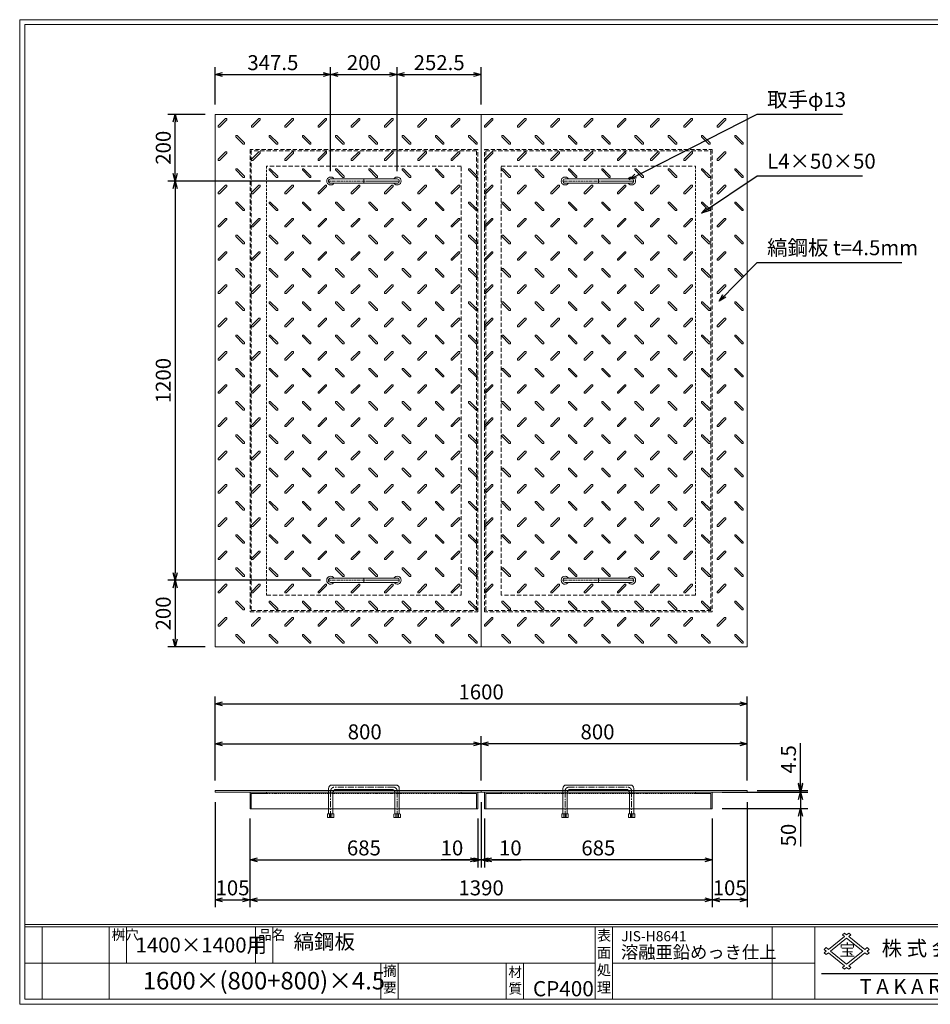
# Model space of a CAD drawing. Units: millimetres. Extents: x -717 to 3467, y -820 to 2140.
# Drawn here: x -717 to 2021, y -820 to 2140 of the extents above; entities that cross this region are included whole.
import ezdxf

# ---------------------------------------------------------------- set-up
doc = ezdxf.new("R2010")
doc.units = ezdxf.units.MM
for name, pattern in [('CENTER', [10, 6.25, -1.25, 1.25, -1.25]), ('DASHED', [3.75, 2.5, -1.25]), ('HIDDEN', [1.875, 1.25, -0.625]), ('PHANTOM', [12.5, 6.25, -1.25, 1.25, -1.25, 1.25, -1.25])]:
    doc.linetypes.add(name, pattern=pattern)
for name, color, linetype, lineweight in [('エンボス', 4, 'Continuous', 5), ('取手付', 190, 'Continuous', 13), ('受け枠', 3, 'Continuous', 9), ('寸法線', 2, 'Continuous', 9), ('本体', 7, 'Continuous', 13), ('枠寸法', 31, 'Continuous', 9)]:
    doc.layers.add(name, color=color, linetype=linetype, lineweight=lineweight)
doc.layers.add('外枠', color=7, linetype='Continuous')
doc.dimstyles.new('ISO-25', dxfattribs={"dimscale": 15, "dimtxt": 3, "dimasz": 1.5, "dimexe": 1.5, "dimexo": 2, "dimgap": 0.5, "dimtad": 1, "dimdsep": 46, "dimtxsty": 'Standard', "dimblk": 'OPEN30', "dimcen": 2.5, "dimadec": 0, "dimazin": 0, "dimtfac": 1, "dimtmove": 0, "dimatfit": 0, "dimldrblk": 'OPEN30', "dimfxl": 0, "dimarcsym": 0})

# ---------------------------------------------------------------- blocks, each defined once
blk = doc.blocks.new('_Open30')
at = {"color": 0, "linetype": 'ByBlock', "lineweight": -2}
for p, q in [((-1, 0.27), (0, 0)), ((0, 0), (-1, -0.27)), ((0, 0), (-1, 0))]:
    blk.add_line(p, q, dxfattribs=at)
blk = doc.blocks.new('*D16')
at = {"layer": 'Defpoints', "color": 0, "ltscale": 3}
for p in [(-129.4, -182.1), (-24.4, -232.1), (-24.4, -506)]:
    blk.add_point(p, dxfattribs=at)
at = {"layer": '枠寸法', "color": 0, "lineweight": -2, "ltscale": 3}
for p, q in [((-129.4, -212.1), (-129.4, -528.5)), ((-24.4, -262.1), (-24.4, -528.5)), ((-106.9, -506), (-46.9, -506))]:
    blk.add_line(p, q, dxfattribs=at)
at = {"layer": '枠寸法', "color": 0, "lineweight": -2, "ltscale": 3, "xscale": 22.5, "yscale": 22.5, "zscale": 22.5, "rotation": 180}
blk.add_blockref('_Open30', (-129.4, -506), dxfattribs=at)
at = {"layer": '枠寸法', "color": 0, "lineweight": -2, "ltscale": 3, "xscale": 22.5, "yscale": 22.5, "zscale": 22.5}
blk.add_blockref('_Open30', (-24.4, -506), dxfattribs=at)
at = {"layer": '枠寸法', "color": 0, "ltscale": 3, "insert": (-76.9, -476), "char_height": 45, "attachment_point": 5}
blk.add_mtext('105', dxfattribs=at)
blk = doc.blocks.new('*D17')
at = {"layer": 'Defpoints', "color": 0, "ltscale": 3}
for p in [(-24.4, -232.1), (660.6, -232.1), (660.6, -386)]:
    blk.add_point(p, dxfattribs=at)
at = {"layer": '枠寸法', "color": 0, "lineweight": -2, "ltscale": 3}
for p, q in [((-24.4, -262.1), (-24.4, -408.5)), ((660.6, -262.1), (660.6, -408.5)), ((-1.9, -386), (638.1, -386))]:
    blk.add_line(p, q, dxfattribs=at)
at = {"layer": '枠寸法', "color": 0, "lineweight": -2, "ltscale": 3, "xscale": 22.5, "yscale": 22.5, "zscale": 22.5, "rotation": 180}
blk.add_blockref('_Open30', (-24.4, -386), dxfattribs=at)
at = {"layer": '枠寸法', "color": 0, "lineweight": -2, "ltscale": 3, "xscale": 22.5, "yscale": 22.5, "zscale": 22.5}
blk.add_blockref('_Open30', (660.6, -386), dxfattribs=at)
at = {"layer": '枠寸法', "color": 0, "ltscale": 3, "insert": (318.1, -356), "char_height": 45, "attachment_point": 5}
blk.add_mtext('685', dxfattribs=at)
blk = doc.blocks.new('*D18')
at = {"layer": 'Defpoints', "color": 0, "ltscale": 3}
for p in [(670.6, -182.1), (660.6, -232.1), (670.6, -386)]:
    blk.add_point(p, dxfattribs=at)
at = {"layer": '枠寸法', "color": 0, "lineweight": -2, "ltscale": 3}
for p, q in [((670.6, -212.1), (670.6, -408.5)), ((660.6, -262.1), (660.6, -408.5)), ((638.1, -386), (550.2, -386)), ((670.6, -386), (660.6, -386)), ((693.1, -386), (715.6, -386))]:
    blk.add_line(p, q, dxfattribs=at)
at = {"layer": '枠寸法', "color": 0, "lineweight": -2, "ltscale": 3, "xscale": 22.5, "yscale": 22.5, "zscale": 22.5}
blk.add_blockref('_Open30', (660.6, -386), dxfattribs=at)
at = {"layer": '枠寸法', "color": 0, "lineweight": -2, "ltscale": 3, "xscale": 22.5, "yscale": 22.5, "zscale": 22.5, "rotation": 180}
blk.add_blockref('_Open30', (670.6, -386), dxfattribs=at)
at = {"layer": '枠寸法', "color": 0, "ltscale": 3, "insert": (582.9, -356), "char_height": 45, "attachment_point": 5}
blk.add_mtext('10', dxfattribs=at)
blk = doc.blocks.new('*D23')
at = {"layer": 'Defpoints', "color": 0, "ltscale": 3}
for p in [(670.6, -37), (-129.4, -177.6), (670.6, -177.6)]:
    blk.add_point(p, dxfattribs=at)
at = {"layer": '寸法線', "color": 0, "lineweight": -2, "ltscale": 3}
for p, q in [((-129.4, -147.6), (-129.4, -14.5)), ((670.6, -147.6), (670.6, -14.5)), ((-106.9, -37), (648.1, -37))]:
    blk.add_line(p, q, dxfattribs=at)
at = {"layer": '寸法線', "color": 0, "lineweight": -2, "ltscale": 3, "xscale": 22.5, "yscale": 22.5, "zscale": 22.5, "rotation": 180}
blk.add_blockref('_Open30', (-129.4, -37), dxfattribs=at)
at = {"layer": '寸法線', "color": 0, "lineweight": -2, "ltscale": 3, "xscale": 22.5, "yscale": 22.5, "zscale": 22.5}
blk.add_blockref('_Open30', (670.6, -37), dxfattribs=at)
at = {"layer": '寸法線', "color": 0, "ltscale": 3, "insert": (320.6, -7), "char_height": 45, "attachment_point": 5}
blk.add_mtext('800', dxfattribs=at)
blk = doc.blocks.new('*D27')
at = {"layer": 'Defpoints', "color": 0, "ltscale": 3}
for p in [(670.6, -37), (670.6, -177.6), (1470.6, -177.6)]:
    blk.add_point(p, dxfattribs=at)
at = {"layer": '寸法線', "color": 0, "lineweight": -2, "ltscale": 3}
for p, q in [((670.6, -147.6), (670.6, -14.5)), ((1470.6, -147.6), (1470.6, -14.5)), ((1448.1, -37), (693.1, -37))]:
    blk.add_line(p, q, dxfattribs=at)
at = {"layer": '寸法線', "color": 0, "lineweight": -2, "ltscale": 3, "xscale": 22.5, "yscale": 22.5, "zscale": 22.5, "rotation": 180}
blk.add_blockref('_Open30', (670.6, -37), dxfattribs=at)
at = {"layer": '寸法線', "color": 0, "lineweight": -2, "ltscale": 3, "xscale": 22.5, "yscale": 22.5, "zscale": 22.5}
blk.add_blockref('_Open30', (1470.6, -37), dxfattribs=at)
at = {"layer": '寸法線', "color": 0, "ltscale": 3, "insert": (1020.6, -7), "char_height": 45, "attachment_point": 5}
blk.add_mtext('800', dxfattribs=at)
blk = doc.blocks.new('*D25')
at = {"layer": 'Defpoints', "color": 0, "ltscale": 3}
for p in [(680.6, -232.1), (1365.6, -232.1), (680.6, -386)]:
    blk.add_point(p, dxfattribs=at)
at = {"layer": '枠寸法', "color": 0, "lineweight": -2, "ltscale": 3}
for p, q in [((680.6, -262.1), (680.6, -408.5)), ((1365.6, -262.1), (1365.6, -408.5)), ((1343.1, -386), (703.1, -386))]:
    blk.add_line(p, q, dxfattribs=at)
at = {"layer": '枠寸法', "color": 0, "lineweight": -2, "ltscale": 3, "xscale": 22.5, "yscale": 22.5, "zscale": 22.5, "rotation": 180}
blk.add_blockref('_Open30', (680.6, -386), dxfattribs=at)
at = {"layer": '枠寸法', "color": 0, "lineweight": -2, "ltscale": 3, "xscale": 22.5, "yscale": 22.5, "zscale": 22.5}
blk.add_blockref('_Open30', (1365.6, -386), dxfattribs=at)
at = {"layer": '枠寸法', "color": 0, "ltscale": 3, "insert": (1023.1, -356), "char_height": 45, "attachment_point": 5}
blk.add_mtext('685', dxfattribs=at)
blk = doc.blocks.new('*D24')
at = {"layer": 'Defpoints', "color": 0, "ltscale": 3}
for p in [(1470.6, -182.1), (1365.6, -232.1), (1365.6, -506)]:
    blk.add_point(p, dxfattribs=at)
at = {"layer": '枠寸法', "color": 0, "lineweight": -2, "ltscale": 3}
for p, q in [((1470.6, -212.1), (1470.6, -528.5)), ((1365.6, -262.1), (1365.6, -528.5)), ((1448.1, -506), (1388.1, -506))]:
    blk.add_line(p, q, dxfattribs=at)
at = {"layer": '枠寸法', "color": 0, "lineweight": -2, "ltscale": 3, "xscale": 22.5, "yscale": 22.5, "zscale": 22.5, "rotation": 180}
blk.add_blockref('_Open30', (1365.6, -506), dxfattribs=at)
at = {"layer": '枠寸法', "color": 0, "lineweight": -2, "ltscale": 3, "xscale": 22.5, "yscale": 22.5, "zscale": 22.5}
blk.add_blockref('_Open30', (1470.6, -506), dxfattribs=at)
at = {"layer": '枠寸法', "color": 0, "ltscale": 3, "insert": (1418.1, -476), "char_height": 45, "attachment_point": 5}
blk.add_mtext('105', dxfattribs=at)
blk = doc.blocks.new('*D26')
at = {"layer": 'Defpoints', "color": 0, "ltscale": 3}
for p in [(670.6, -182.1), (680.6, -232.1), (670.6, -386)]:
    blk.add_point(p, dxfattribs=at)
at = {"layer": '枠寸法', "color": 0, "lineweight": -2, "ltscale": 3}
for p, q in [((670.6, -212.1), (670.6, -408.5)), ((680.6, -262.1), (680.6, -408.5)), ((648.1, -386), (625.6, -386)), ((670.6, -386), (680.6, -386)), ((703.1, -386), (791.1, -386))]:
    blk.add_line(p, q, dxfattribs=at)
at = {"layer": '枠寸法', "color": 0, "lineweight": -2, "ltscale": 3, "xscale": 22.5, "yscale": 22.5, "zscale": 22.5}
blk.add_blockref('_Open30', (670.6, -386), dxfattribs=at)
at = {"layer": '枠寸法', "color": 0, "lineweight": -2, "ltscale": 3, "xscale": 22.5, "yscale": 22.5, "zscale": 22.5, "rotation": 180}
blk.add_blockref('_Open30', (680.6, -386), dxfattribs=at)
at = {"layer": '枠寸法', "color": 0, "ltscale": 3, "insert": (758.4, -356), "char_height": 45, "attachment_point": 5}
blk.add_mtext('10', dxfattribs=at)
blk = doc.blocks.new('縞板柄')
at = {"layer": 'エンボス'}
for p, q in [((31.816191, -12.388376), (9.680382, -34.524185)), ((35.477612, -16.049797), (13.341803, -38.185607)), ((31.816191, -12.388376), (34.644618, -12.388376)), ((35.477612, -13.22137), (34.644618, -12.388376)), ((35.477612, -13.22137), (35.477612, -16.049797)), ((9.680382, -37.352612), (9.680382, -34.524185)), ((10.513376, -38.185607), (9.680382, -37.352612)), ((13.341803, -38.185607), (10.513376, -38.185607)), ((63.281857, -63.180603), (62.448863, -64.013597)), ((62.448863, -66.842024), (62.448863, -64.013597)), ((62.448863, -66.842024), (84.584672, -88.977833)), ((63.281857, -63.180603), (66.110284, -63.180603)), ((66.110284, -63.180603), (88.246093, -85.316412)), ((88.246093, -88.144839), (87.413099, -88.977833)), ((88.246093, -85.316412), (88.246093, -88.144839)), ((87.413099, -88.977833), (84.584672, -88.977833))]:
    blk.add_line(p, q, dxfattribs=at)
blk = doc.blocks.new('*D28')
at = {"layer": 'Defpoints', "color": 0, "ltscale": 3}
for p in [(1470.6, 83), (-129.4, -177.6), (1470.6, -177.6)]:
    blk.add_point(p, dxfattribs=at)
at = {"layer": '枠寸法', "color": 0, "lineweight": -2, "ltscale": 3}
for p, q in [((-129.4, -147.6), (-129.4, 105.5)), ((1470.6, -147.6), (1470.6, 105.5)), ((-106.9, 83), (1448.1, 83))]:
    blk.add_line(p, q, dxfattribs=at)
at = {"layer": '枠寸法', "color": 0, "lineweight": -2, "ltscale": 3, "xscale": 22.5, "yscale": 22.5, "zscale": 22.5, "rotation": 180}
blk.add_blockref('_Open30', (-129.4, 83), dxfattribs=at)
at = {"layer": '枠寸法', "color": 0, "lineweight": -2, "ltscale": 3, "xscale": 22.5, "yscale": 22.5, "zscale": 22.5}
blk.add_blockref('_Open30', (1470.6, 83), dxfattribs=at)
at = {"layer": '枠寸法', "color": 0, "ltscale": 3, "insert": (670.6, 113), "char_height": 45, "attachment_point": 5}
blk.add_mtext('1600', dxfattribs=at)
blk = doc.blocks.new('*D29')
at = {"layer": 'Defpoints', "color": 0, "ltscale": 3}
for p in [(-24.4, -232.1), (1365.6, -232.1), (1365.6, -506)]:
    blk.add_point(p, dxfattribs=at)
at = {"layer": '枠寸法', "color": 0, "lineweight": -2, "ltscale": 3}
for p, q in [((-24.4, -262.1), (-24.4, -528.5)), ((1365.6, -262.1), (1365.6, -528.5)), ((-1.9, -506), (1343.1, -506))]:
    blk.add_line(p, q, dxfattribs=at)
at = {"layer": '枠寸法', "color": 0, "lineweight": -2, "ltscale": 3, "xscale": 22.5, "yscale": 22.5, "zscale": 22.5, "rotation": 180}
blk.add_blockref('_Open30', (-24.4, -506), dxfattribs=at)
at = {"layer": '枠寸法', "color": 0, "lineweight": -2, "ltscale": 3, "xscale": 22.5, "yscale": 22.5, "zscale": 22.5}
blk.add_blockref('_Open30', (1365.6, -506), dxfattribs=at)
at = {"layer": '枠寸法', "color": 0, "ltscale": 3, "insert": (670.6, -476), "char_height": 45, "attachment_point": 5}
blk.add_mtext('1390', dxfattribs=at)
blk = doc.blocks.new('*D30')
at = {"layer": 'Defpoints', "color": 0, "ltscale": 3}
for p in [(-249.4, 1854.7), (-129.4, 1854.7), (218.1, 1654.7)]:
    blk.add_point(p, dxfattribs=at)
at = {"layer": '寸法線', "color": 0, "lineweight": -2, "ltscale": 3}
for p, q in [((-159.4, 1854.7), (-271.9, 1854.7)), ((-249.4, 1677.2), (-249.4, 1832.2)), ((188.1, 1654.7), (-271.9, 1654.7))]:
    blk.add_line(p, q, dxfattribs=at)
at = {"layer": '寸法線', "color": 0, "lineweight": -2, "ltscale": 3, "xscale": 22.5, "yscale": 22.5, "zscale": 22.5}
for p, rotation in [((-249.4, 1854.7), 90), ((-249.4, 1654.7), 270)]:
    blk.add_blockref('_Open30', p, dxfattribs=dict(at, rotation=rotation))
at = {"layer": '寸法線', "color": 0, "ltscale": 3, "insert": (-279.4, 1754.7), "char_height": 45, "attachment_point": 5, "rotation": 90}
blk.add_mtext('200', dxfattribs=at)
blk = doc.blocks.new('*D31')
at = {"layer": 'Defpoints', "color": 0, "ltscale": 3}
for p in [(218.1, 1654.7), (-249.4, 454.7), (218.1, 454.7)]:
    blk.add_point(p, dxfattribs=at)
at = {"layer": '寸法線', "color": 0, "lineweight": -2, "ltscale": 3}
for p, q in [((188.1, 1654.7), (-271.9, 1654.7)), ((-249.4, 1632.2), (-249.4, 477.2)), ((188.1, 454.7), (-271.9, 454.7))]:
    blk.add_line(p, q, dxfattribs=at)
at = {"layer": '寸法線', "color": 0, "lineweight": -2, "ltscale": 3, "xscale": 22.5, "yscale": 22.5, "zscale": 22.5}
for p, rotation in [((-249.4, 1654.7), 90), ((-249.4, 454.7), 270)]:
    blk.add_blockref('_Open30', p, dxfattribs=dict(at, rotation=rotation))
at = {"layer": '寸法線', "color": 0, "ltscale": 3, "insert": (-279.4, 1054.7), "char_height": 45, "attachment_point": 5, "rotation": 90}
blk.add_mtext('1200', dxfattribs=at)
blk = doc.blocks.new('*D32')
at = {"layer": 'Defpoints', "color": 0, "ltscale": 3}
for p in [(218.1, 454.7), (-249.4, 254.7), (-129.4, 254.7)]:
    blk.add_point(p, dxfattribs=at)
at = {"layer": '寸法線', "color": 0, "lineweight": -2, "ltscale": 3}
for p, q in [((188.1, 454.7), (-271.9, 454.7)), ((-249.4, 432.2), (-249.4, 277.2)), ((-159.4, 254.7), (-271.9, 254.7))]:
    blk.add_line(p, q, dxfattribs=at)
at = {"layer": '寸法線', "color": 0, "lineweight": -2, "ltscale": 3, "xscale": 22.5, "yscale": 22.5, "zscale": 22.5}
for p, rotation in [((-249.4, 454.7), 90), ((-249.4, 254.7), 270)]:
    blk.add_blockref('_Open30', p, dxfattribs=dict(at, rotation=rotation))
at = {"layer": '寸法線', "color": 0, "ltscale": 3, "insert": (-279.4, 354.7), "char_height": 45, "attachment_point": 5, "rotation": 90}
blk.add_mtext('200', dxfattribs=at)
blk = doc.blocks.new('*D33')
at = {"layer": 'Defpoints', "color": 0, "ltscale": 3}
for p in [(1470.6, -177.6), (1470.6, -182.1), (1630.6, -177.6)]:
    blk.add_point(p, dxfattribs=at)
at = {"layer": '寸法線', "color": 0, "lineweight": -2, "ltscale": 3}
for p, q in [((1630.6, -155.1), (1630.6, -35.2)), ((1500.6, -177.6), (1653.1, -177.6)), ((1500.6, -182.1), (1653.1, -182.1)), ((1630.6, -182.1), (1630.6, -177.6)), ((1630.6, -204.6), (1630.6, -227.1))]:
    blk.add_line(p, q, dxfattribs=at)
at = {"layer": '寸法線', "color": 0, "lineweight": -2, "ltscale": 3, "xscale": 22.5, "yscale": 22.5, "zscale": 22.5}
for p, rotation in [((1630.6, -177.6), 270), ((1630.6, -182.1), 90)]:
    blk.add_blockref('_Open30', p, dxfattribs=dict(at, rotation=rotation))
at = {"layer": '寸法線', "color": 0, "ltscale": 3, "insert": (1600.6, -83.9), "char_height": 45, "attachment_point": 5, "rotation": 90}
blk.add_mtext('4.5', dxfattribs=at)
blk = doc.blocks.new('*D34')
at = {"layer": 'Defpoints', "color": 0, "ltscale": 3}
for p in [(1365.6, -182.1), (1365.6, -232.1), (1630.6, -232.1)]:
    blk.add_point(p, dxfattribs=at)
at = {"layer": '枠寸法', "color": 0, "lineweight": -2, "ltscale": 3}
for p, q in [((1630.6, -159.6), (1630.6, -137.1)), ((1395.6, -182.1), (1653.1, -182.1)), ((1630.6, -182.1), (1630.6, -232.1)), ((1395.6, -232.1), (1653.1, -232.1)), ((1630.6, -254.6), (1630.6, -345.8))]:
    blk.add_line(p, q, dxfattribs=at)
at = {"layer": '枠寸法', "color": 0, "lineweight": -2, "ltscale": 3, "xscale": 22.5, "yscale": 22.5, "zscale": 22.5}
for p, rotation in [((1630.6, -182.1), 270), ((1630.6, -232.1), 90)]:
    blk.add_blockref('_Open30', p, dxfattribs=dict(at, rotation=rotation))
at = {"layer": '枠寸法', "color": 0, "ltscale": 3, "insert": (1600.6, -311.5), "char_height": 45, "attachment_point": 5, "rotation": 90}
blk.add_mtext('50', dxfattribs=at)
blk = doc.blocks.new('*D39')
at = {"layer": 'Defpoints', "color": 0, "ltscale": 3}
for p in [(218.1, 1974.7), (-129.4, 1854.7), (218.1, 1654.7)]:
    blk.add_point(p, dxfattribs=at)
at = {"layer": '寸法線', "color": 0, "lineweight": -2, "ltscale": 3}
for p, q in [((-129.4, 1884.7), (-129.4, 1997.2)), ((218.1, 1684.7), (218.1, 1997.2)), ((-106.9, 1974.7), (195.6, 1974.7))]:
    blk.add_line(p, q, dxfattribs=at)
at = {"layer": '寸法線', "color": 0, "lineweight": -2, "ltscale": 3, "xscale": 22.5, "yscale": 22.5, "zscale": 22.5, "rotation": 180}
blk.add_blockref('_Open30', (-129.4, 1974.7), dxfattribs=at)
at = {"layer": '寸法線', "color": 0, "lineweight": -2, "ltscale": 3, "xscale": 22.5, "yscale": 22.5, "zscale": 22.5}
blk.add_blockref('_Open30', (218.1, 1974.7), dxfattribs=at)
at = {"layer": '寸法線', "color": 0, "ltscale": 3, "insert": (44.4, 2004.7), "char_height": 45, "attachment_point": 5}
blk.add_mtext('347.5', dxfattribs=at)
blk = doc.blocks.new('*D40')
at = {"layer": 'Defpoints', "color": 0, "ltscale": 3}
for p in [(418.1, 1974.7), (218.1, 1654.7), (418.1, 1654.7)]:
    blk.add_point(p, dxfattribs=at)
at = {"layer": '寸法線', "color": 0, "lineweight": -2, "ltscale": 3}
for p, q in [((218.1, 1684.7), (218.1, 1997.2)), ((418.1, 1684.7), (418.1, 1997.2)), ((240.6, 1974.7), (395.6, 1974.7))]:
    blk.add_line(p, q, dxfattribs=at)
at = {"layer": '寸法線', "color": 0, "lineweight": -2, "ltscale": 3, "xscale": 22.5, "yscale": 22.5, "zscale": 22.5, "rotation": 180}
blk.add_blockref('_Open30', (218.1, 1974.7), dxfattribs=at)
at = {"layer": '寸法線', "color": 0, "lineweight": -2, "ltscale": 3, "xscale": 22.5, "yscale": 22.5, "zscale": 22.5}
blk.add_blockref('_Open30', (418.1, 1974.7), dxfattribs=at)
at = {"layer": '寸法線', "color": 0, "ltscale": 3, "insert": (318.1, 2004.7), "char_height": 45, "attachment_point": 5}
blk.add_mtext('200', dxfattribs=at)
blk = doc.blocks.new('*D41')
at = {"layer": 'Defpoints', "color": 0, "ltscale": 3}
for p in [(670.6, 1974.7), (670.6, 1854.7), (418.1, 1654.7)]:
    blk.add_point(p, dxfattribs=at)
at = {"layer": '寸法線', "color": 0, "lineweight": -2, "ltscale": 3}
for p, q in [((418.1, 1684.7), (418.1, 1997.2)), ((670.6, 1884.7), (670.6, 1997.2)), ((440.6, 1974.7), (648.1, 1974.7))]:
    blk.add_line(p, q, dxfattribs=at)
at = {"layer": '寸法線', "color": 0, "lineweight": -2, "ltscale": 3, "xscale": 22.5, "yscale": 22.5, "zscale": 22.5, "rotation": 180}
blk.add_blockref('_Open30', (418.1, 1974.7), dxfattribs=at)
at = {"layer": '寸法線', "color": 0, "lineweight": -2, "ltscale": 3, "xscale": 22.5, "yscale": 22.5, "zscale": 22.5}
blk.add_blockref('_Open30', (670.6, 1974.7), dxfattribs=at)
at = {"layer": '寸法線', "color": 0, "ltscale": 3, "insert": (544.4, 2004.7), "char_height": 45, "attachment_point": 5}
blk.add_mtext('252.5', dxfattribs=at)

msp = doc.modelspace()

# ---------------------------------------------------------------- linework, layer by layer
at = {"layer": '取手付'}
for p, q in [((218.136, 1661.197), (418.094, 1661.197)), ((1123.135, 1661.197), (923.178, 1661.197)), ((218.135, 1655.419), (218.135, 1653.975)), ((218.136, 1648.197), (418.094, 1648.197)), ((418.135, 1655.419), (418.135, 1653.975)), ((923.136, 1655.419), (923.136, 1653.975)), ((1123.135, 1648.197), (923.178, 1648.197)), ((1123.136, 1655.419), (1123.136, 1653.975)), ((218.135, 453.975), (218.135, 455.419)), ((218.136, 461.197), (418.094, 461.197)), ((218.136, 448.197), (418.094, 448.197)), ((418.135, 453.975), (418.135, 455.419)), ((923.136, 453.975), (923.136, 455.419)), ((1123.135, 461.197), (923.178, 461.197)), ((1123.135, 448.197), (923.178, 448.197)), ((1123.136, 453.975), (1123.136, 455.419))]:
    msp.add_line(p, q, dxfattribs=at)
at = {"layer": '取手付', "color": 1}
for p, q in [((318.135, 1661.197), (318.135, 1648.197)), ((1023.136, 1661.197), (1023.136, 1648.197)), ((318.135, 448.197), (318.135, 461.197)), ((1023.136, 448.197), (1023.136, 461.197))]:
    msp.add_line(p, q, dxfattribs=at)
at = {"layer": '取手付', "color": 1, "linetype": 'PHANTOM'}
for p, q in [((212.438, 1654.697), (424.375, 1654.697)), ((1128.834, 1654.697), (916.896, 1654.697)), ((212.438, 454.697), (424.375, 454.697)), ((1128.834, 454.697), (916.896, 454.697))]:
    msp.add_line(p, q, dxfattribs=at)
at = {"layer": '取手付', "ltscale": 3}
for p, q in [((211.636, -171.14), (211.636, -247.641)), ((414.636, -161.14), (221.636, -161.14)), ((401.636, -174.14), (234.636, -174.14)), ((424.636, -171.14), (424.636, -247.641)), ((916.636, -171.14), (916.636, -247.641)), ((926.636, -161.14), (1119.636, -161.14)), ((939.636, -174.14), (1106.636, -174.14)), ((1129.636, -171.14), (1129.636, -247.641)), ((224.636, -184.14), (224.636, -247.641)), ((411.636, -184.14), (411.636, -247.641)), ((929.636, -184.14), (929.636, -247.641)), ((1116.636, -184.14), (1116.636, -247.641)), ((209.736, -247.641), (208.536, -248.841)), ((208.536, -248.841), (208.536, -258.439)), ((227.736, -258.439), (208.536, -258.439)), ((226.536, -247.641), (209.736, -247.641)), ((218.136, -248.441), (214.536, -247.641)), ((214.536, -247.641), (214.536, -258.439)), ((218.136, -248.441), (221.736, -247.641)), ((221.736, -258.439), (221.736, -247.641)), ((226.536, -247.641), (227.736, -248.841)), ((227.736, -258.439), (227.736, -248.841)), ((409.736, -247.641), (408.536, -248.841)), ((408.536, -258.439), (408.536, -248.841)), ((408.536, -258.439), (427.736, -258.439)), ((409.736, -247.641), (426.536, -247.641)), ((414.536, -258.439), (414.536, -247.641)), ((418.136, -248.441), (414.536, -247.641)), ((418.136, -248.441), (421.736, -247.641)), ((421.736, -247.641), (421.736, -258.439)), ((426.536, -247.641), (427.736, -248.841)), ((427.736, -248.841), (427.736, -258.439)), ((914.736, -247.641), (913.536, -248.841)), ((913.536, -248.841), (913.536, -258.439)), ((932.736, -258.439), (913.536, -258.439)), ((931.536, -247.641), (914.736, -247.641)), ((919.536, -247.641), (919.536, -258.439)), ((923.136, -248.441), (919.536, -247.641)), ((923.136, -248.441), (926.736, -247.641)), ((926.736, -258.439), (926.736, -247.641)), ((931.536, -247.641), (932.736, -248.841)), ((932.736, -258.439), (932.736, -248.841)), ((1114.736, -247.641), (1113.536, -248.841)), ((1113.536, -258.439), (1113.536, -248.841)), ((1113.536, -258.439), (1132.736, -258.439)), ((1114.736, -247.641), (1131.536, -247.641)), ((1123.136, -248.441), (1119.536, -247.641)), ((1119.536, -258.439), (1119.536, -247.641)), ((1123.136, -248.441), (1126.736, -247.641)), ((1126.736, -247.641), (1126.736, -258.439)), ((1131.536, -247.641), (1132.736, -248.841)), ((1132.736, -248.841), (1132.736, -258.439))]:
    msp.add_line(p, q, dxfattribs=at)
at = {"layer": '取手付', "color": 1, "linetype": 'CENTER', "ltscale": 3}
for p, q in [((408.136, -167.64), (228.136, -167.64)), ((933.136, -167.64), (1113.136, -167.64)), ((218.136, -179.14), (218.136, -258.64)), ((418.136, -258.64), (418.136, -179.14)), ((923.136, -258.64), (923.136, -179.14)), ((1123.136, -179.14), (1123.136, -258.64))]:
    msp.add_line(p, q, dxfattribs=at)
at = {"layer": '取手付', "linetype": 'HIDDEN', "ltscale": 3}
for p, q in [((414.436, -258.64), (414.436, -247.641)), ((421.836, -258.64), (421.836, -247.641)), ((919.436, -258.64), (919.436, -247.641)), ((926.836, -258.64), (926.836, -247.641))]:
    msp.add_line(p, q, dxfattribs=at)
at = {"layer": '取手付', "linetype": 'Continuous'}
for centre, start, end in [((218.136, 1654.697), 32.931931, 327.068069), ((418.135, 1654.697), 212.931931, 147.068069), ((923.136, 1654.697), 32.931931, 327.068069), ((1123.135, 1654.697), 212.931931, 147.068069), ((218.136, 454.697), 32.931931, 327.068069), ((418.135, 454.697), 212.931931, 147.068069), ((923.136, 454.697), 32.931931, 327.068069), ((1123.135, 454.697), 212.931931, 147.068069)]:
    msp.add_arc(centre, 11.956, start, end, dxfattribs=at)
at = {"layer": '取手付', "ltscale": 3}
for centre, radius, start, end in [((218.173, 1654.697), 6.5, 90.319111, 269.680889), ((418.099, 1654.697), 6.5, 270.319111, 89.680889), ((923.173, 1654.697), 6.5, 90.319111, 269.680889), ((1123.099, 1654.697), 6.5, 270.319111, 89.680889), ((218.173, 454.697), 6.5, 90.319111, 269.680889), ((418.099, 454.697), 6.5, 270.319111, 89.680889), ((923.173, 454.697), 6.5, 90.319111, 269.680889), ((1123.099, 454.697), 6.5, 270.319111, 89.680889), ((221.636, -171.14), 10, 90, 180), ((234.636, -184.14), 10, 90, 180), ((401.636, -184.14), 10, 0, 90), ((414.636, -171.14), 10, 0, 90), ((926.636, -171.14), 10, 90, 180), ((939.636, -184.14), 10, 90, 180), ((1106.636, -184.14), 10, 0, 90), ((1119.636, -171.14), 10, 0, 90)]:
    msp.add_arc(centre, radius, start, end, dxfattribs=at)
at = {"layer": '取手付', "color": 1, "linetype": 'CENTER', "ltscale": 3}
for centre, start, end in [((229.51, -178.933), 96.939331, 181.042495), ((406.761, -178.933), 358.957505, 83.060669), ((934.51, -178.933), 96.939331, 181.042495), ((1111.761, -178.933), 358.957505, 83.060669)]:
    msp.add_arc(centre, 11.376, start, end, dxfattribs=at)
at = {"layer": '受け枠', "linetype": 'DASHED', "ltscale": 5}
for p, q in [((-24.364, 1749.697), (-24.364, 359.697)), ((660.636, 1749.697), (-24.364, 1749.697)), ((660.636, 359.697), (660.636, 1749.697)), ((680.636, 359.697), (680.636, 1749.697)), ((680.636, 1749.697), (1365.636, 1749.697)), ((1365.636, 1749.697), (1365.636, 359.697)), ((-20.364, 1745.697), (-20.364, 363.697)), ((656.636, 1745.697), (-20.364, 1745.697)), ((656.636, 363.697), (656.636, 1745.697)), ((684.636, 363.697), (684.636, 1745.697)), ((684.636, 1745.697), (1361.636, 1745.697)), ((1361.636, 1745.697), (1361.636, 363.697)), ((610.636, 1699.697), (25.636, 1699.697)), ((610.636, 409.697), (610.636, 1699.697)), ((730.636, 1699.697), (1315.636, 1699.697)), ((730.636, 409.697), (730.636, 1699.697)), ((25.636, 409.697), (610.636, 409.697)), ((1315.636, 409.697), (730.636, 409.697)), ((-24.364, 359.697), (660.636, 359.697)), ((-20.364, 363.697), (656.636, 363.697)), ((1365.636, 359.697), (680.636, 359.697)), ((1361.636, 363.697), (684.636, 363.697))]:
    msp.add_line(p, q, dxfattribs=at)
at = {"layer": '受け枠', "linetype": 'DASHED', "ltscale": 3}
for p, q in [((25.636, 1699.697), (25.636, 409.697)), ((1315.636, 1699.697), (1315.636, 409.697))]:
    msp.add_line(p, q, dxfattribs=at)
at = {"layer": '受け枠', "ltscale": 3}
for p, q in [((-24.364, -182.14), (-24.364, -232.14)), ((25.636, -182.14), (-24.364, -182.14)), ((-20.364, -232.14), (-20.364, -186.14)), ((-20.364, -186.14), (25.636, -186.14)), ((25.636, -186.14), (25.636, -182.14)), ((610.636, -182.14), (660.636, -182.14)), ((610.636, -186.14), (610.636, -182.14)), ((656.636, -186.14), (610.636, -186.14)), ((656.636, -232.14), (656.636, -186.14)), ((660.636, -182.14), (660.636, -232.14)), ((680.636, -182.14), (680.636, -232.14)), ((730.636, -182.14), (680.636, -182.14)), ((684.636, -232.14), (684.636, -186.14)), ((684.636, -186.14), (730.636, -186.14)), ((730.636, -186.14), (730.636, -182.14)), ((1315.636, -182.14), (1365.636, -182.14)), ((1315.636, -186.14), (1315.636, -182.14)), ((1361.636, -186.14), (1315.636, -186.14)), ((1361.636, -232.14), (1361.636, -186.14)), ((1365.636, -182.14), (1365.636, -232.14)), ((-24.364, -232.14), (-20.364, -232.14)), ((-20.364, -232.14), (656.636, -232.14)), ((660.636, -232.14), (656.636, -232.14)), ((680.636, -232.14), (684.636, -232.14)), ((1361.636, -232.14), (684.636, -232.14)), ((1365.636, -232.14), (1361.636, -232.14))]:
    msp.add_line(p, q, dxfattribs=at)
at = {"layer": '受け枠', "linetype": 'HIDDEN', "ltscale": 3}
for p, q in [((25.636, -186.14), (610.636, -186.14)), ((730.636, -186.14), (1315.636, -186.14))]:
    msp.add_line(p, q, dxfattribs=at)
at = {"layer": '外枠', "lineweight": 9, "ltscale": 80}
for p, q in [((3467.357, 2139.673), (-716.909, 2139.673)), ((-716.909, -820.23), (-716.909, 2139.673)), ((-716.909, -820.23), (3467.357, -820.23))]:
    msp.add_line(p, q, dxfattribs=at)
at = {"layer": '外枠', "lineweight": 9, "ltscale": 100}
for p, q in [((-701.909, 2125.586), (3453.27, 2125.586)), ((-701.909, 2125.586), (-701.909, -805.23)), ((-649.409, -587.131), (-649.409, -805.23)), ((-448.253, -587.131), (-448.253, -805.23)), ((-395.753, -587.131), (-395.753, -696.181)), ((-8.062, -587.131), (-8.062, -696.181)), ((44.438, -587.131), (44.438, -696.181)), ((368.833, -696.181), (368.833, -805.23)), ((421.333, -696.181), (421.333, -805.23)), ((745.518, -696.181), (745.518, -805.23)), ((798.018, -696.181), (798.018, -805.23)), ((-701.909, -805.23), (3453.27, -805.23))]:
    msp.add_line(p, q, dxfattribs=at)
at = {"layer": '外枠', "linetype": 'Continuous', "lineweight": 9, "ltscale": 100}
for p, q in [((-701.909, -580.088), (3453.27, -580.088)), ((-701.909, -587.131), (3453.27, -587.131)), ((1013.386, -587.131), (1013.386, -805.23)), ((1065.887, -587.131), (1065.887, -805.23)), ((1546.111, -587.131), (1546.111, -805.23)), ((1674.018, -587.131), (1674.018, -805.23)), ((1763.245, -616.289), (1714.728, -655.103)), ((1769.716, -621.465), (1721.199, -660.279)), ((1763.245, -605.936), (1756.775, -611.112)), ((1756.775, -611.112), (1763.245, -616.289)), ((1763.245, -605.936), (1769.716, -611.112)), ((1776.187, -605.936), (1769.716, -611.112)), ((1769.716, -621.465), (1818.233, -660.279)), ((1776.187, -605.936), (1782.658, -611.112)), ((1782.658, -611.112), (1776.187, -616.289)), ((1776.187, -616.289), (1824.704, -655.103)), ((1708.257, -649.926), (1701.787, -655.103)), ((1714.728, -655.103), (1708.257, -649.926)), ((1831.175, -649.926), (1824.704, -655.103)), ((1831.175, -649.926), (1837.646, -655.103)), ((1708.257, -660.279), (1701.787, -655.103)), ((1708.257, -660.279), (1701.787, -665.456)), ((1708.257, -670.632), (1701.787, -665.456)), ((1714.728, -665.456), (1708.257, -670.632)), ((1763.245, -704.27), (1714.728, -665.456)), ((1769.716, -699.093), (1721.199, -660.279)), ((1818.233, -660.279), (1769.716, -699.093)), ((1824.704, -665.456), (1776.187, -704.27)), ((1824.704, -665.456), (1831.175, -670.632)), ((1837.646, -655.103), (1831.175, -660.279)), ((1831.175, -660.279), (1837.646, -665.456)), ((1837.646, -665.456), (1831.175, -670.632)), ((-701.909, -696.181), (1013.386, -696.181)), ((1065.887, -696.181), (1674.018, -696.181)), ((1763.245, -704.27), (1756.775, -709.446)), ((1763.245, -714.623), (1756.775, -709.446)), ((1769.716, -709.446), (1763.245, -714.623)), ((1776.187, -714.623), (1769.716, -709.446)), ((1782.658, -709.446), (1776.187, -704.27)), ((1782.658, -709.446), (1776.187, -714.623))]:
    msp.add_line(p, q, dxfattribs=at)
at = {"layer": '外枠', "ltscale": 3}
msp.add_line((1693.699, -727.724), (2676.351, -727.724), dxfattribs=at)
at = {"layer": '本体', "ltscale": 3}
for p, q in [((-129.364, 1854.697), (-129.364, 254.697)), ((670.636, 1854.697), (-129.364, 1854.697)), ((670.636, 254.697), (670.636, 1854.697)), ((670.636, 254.697), (670.636, 1854.697)), ((670.636, 1854.697), (1470.636, 1854.697)), ((1470.636, 1854.697), (1470.636, 254.697)), ((-129.364, 254.697), (720.636, 254.697)), ((1470.636, 254.697), (670.636, 254.697)), ((-129.364, -177.64), (670.636, -177.64)), ((-129.364, -177.64), (-129.364, -182.14)), ((-129.364, -182.14), (670.636, -182.14)), ((670.636, -182.14), (670.636, -177.64)), ((1470.636, -177.64), (670.636, -177.64)), ((670.636, -182.14), (670.636, -177.64)), ((1470.636, -182.14), (670.636, -182.14)), ((1470.636, -177.64), (1470.636, -182.14))]:
    msp.add_line(p, q, dxfattribs=at)

# ---------------------------------------------------------------- block references
at = {"layer": '枠寸法', "ltscale": 3}
for p in [(-129.364, 1854.697), (-29.364, 1854.697), (70.636, 1854.697), (170.636, 1854.697), (270.636, 1854.697), (370.636, 1854.697), (470.636, 1854.697), (570.636, 1854.697), (670.636, 1854.697), (770.636, 1854.697), (870.636, 1854.697), (970.636, 1854.697), (1070.636, 1854.697), (1170.636, 1854.697), (1270.636, 1854.697), (1370.636, 1854.697), (-129.364, 1754.697), (-29.364, 1754.697), (70.636, 1754.697), (170.636, 1754.697), (270.636, 1754.697), (370.636, 1754.697), (470.636, 1754.697), (570.636, 1754.697), (670.636, 1754.697), (770.636, 1754.697), (870.636, 1754.697), (970.636, 1754.697), (1070.636, 1754.697), (1170.636, 1754.697), (1270.636, 1754.697), (1370.636, 1754.697), (-129.364, 1654.697), (-29.364, 1654.697), (70.636, 1654.697), (170.636, 1654.697), (270.636, 1654.697), (370.636, 1654.697), (470.636, 1654.697), (570.636, 1654.697), (670.636, 1654.697), (770.636, 1654.697), (870.636, 1654.697), (970.636, 1654.697), (1070.636, 1654.697), (1170.636, 1654.697), (1270.636, 1654.697), (1370.636, 1654.697), (-129.364, 1554.697), (-29.364, 1554.697), (70.636, 1554.697), (170.636, 1554.697), (270.636, 1554.697), (370.636, 1554.697), (470.636, 1554.697), (570.636, 1554.697), (670.636, 1554.697), (770.636, 1554.697), (870.636, 1554.697), (970.636, 1554.697), (1070.636, 1554.697), (1170.636, 1554.697), (1270.636, 1554.697), (1370.636, 1554.697), (-129.364, 1454.697), (-29.364, 1454.697), (70.636, 1454.697), (170.636, 1454.697), (270.636, 1454.697), (370.636, 1454.697), (470.636, 1454.697), (570.636, 1454.697), (670.636, 1454.697), (770.636, 1454.697), (870.636, 1454.697), (970.636, 1454.697), (1070.636, 1454.697), (1170.636, 1454.697), (1270.636, 1454.697), (1370.636, 1454.697), (-129.364, 1354.697), (-29.364, 1354.697), (70.636, 1354.697), (170.636, 1354.697), (270.636, 1354.697), (370.636, 1354.697), (470.636, 1354.697), (570.636, 1354.697), (670.636, 1354.697), (770.636, 1354.697), (870.636, 1354.697), (970.636, 1354.697), (1070.636, 1354.697), (1170.636, 1354.697), (1270.636, 1354.697), (1370.636, 1354.697), (-129.364, 1254.697), (-29.364, 1254.697), (70.636, 1254.697), (170.636, 1254.697), (270.636, 1254.697), (370.636, 1254.697), (470.636, 1254.697), (570.636, 1254.697), (670.636, 1254.697), (770.636, 1254.697), (870.636, 1254.697), (970.636, 1254.697), (1070.636, 1254.697), (1170.636, 1254.697), (1270.636, 1254.697), (1370.636, 1254.697), (-129.364, 1154.697), (-29.364, 1154.697), (70.636, 1154.697), (170.636, 1154.697), (270.636, 1154.697), (370.636, 1154.697), (470.636, 1154.697), (570.636, 1154.697), (670.636, 1154.697), (770.636, 1154.697), (870.636, 1154.697), (970.636, 1154.697), (1070.636, 1154.697), (1170.636, 1154.697), (1270.636, 1154.697), (1370.636, 1154.697), (-129.364, 1054.697), (-29.364, 1054.697), (70.636, 1054.697), (170.636, 1054.697), (270.636, 1054.697), (370.636, 1054.697), (470.636, 1054.697), (570.636, 1054.697), (670.636, 1054.697), (770.636, 1054.697), (870.636, 1054.697), (970.636, 1054.697), (1070.636, 1054.697), (1170.636, 1054.697), (1270.636, 1054.697), (1370.636, 1054.697), (-129.364, 954.697), (-29.364, 954.697), (70.636, 954.697), (170.636, 954.697), (270.636, 954.697), (370.636, 954.697), (470.636, 954.697), (570.636, 954.697), (670.636, 954.697), (770.636, 954.697), (870.636, 954.697), (970.636, 954.697), (1070.636, 954.697), (1170.636, 954.697), (1270.636, 954.697), (1370.636, 954.697), (-129.364, 854.697), (-29.364, 854.697), (70.636, 854.697), (170.636, 854.697), (270.636, 854.697), (370.636, 854.697), (470.636, 854.697), (570.636, 854.697), (670.636, 854.697), (770.636, 854.697), (870.636, 854.697), (970.636, 854.697), (1070.636, 854.697), (1170.636, 854.697), (1270.636, 854.697), (1370.636, 854.697), (-129.364, 754.697), (-29.364, 754.697), (70.636, 754.697), (170.636, 754.697), (270.636, 754.697), (370.636, 754.697), (470.636, 754.697), (570.636, 754.697), (670.636, 754.697), (770.636, 754.697), (870.636, 754.697), (970.636, 754.697), (1070.636, 754.697), (1170.636, 754.697), (1270.636, 754.697), (1370.636, 754.697), (-129.364, 654.697), (-29.364, 654.697), (70.636, 654.697), (170.636, 654.697), (270.636, 654.697), (370.636, 654.697), (470.636, 654.697), (570.636, 654.697), (670.636, 654.697), (770.636, 654.697), (870.636, 654.697), (970.636, 654.697), (1070.636, 654.697), (1170.636, 654.697), (1270.636, 654.697), (1370.636, 654.697), (-129.364, 554.697), (-29.364, 554.697), (70.636, 554.697), (170.636, 554.697), (270.636, 554.697), (370.636, 554.697), (470.636, 554.697), (570.636, 554.697), (670.636, 554.697), (770.636, 554.697), (870.636, 554.697), (970.636, 554.697), (1070.636, 554.697), (1170.636, 554.697), (1270.636, 554.697), (1370.636, 554.697), (-129.364, 454.697), (-29.364, 454.697), (70.636, 454.697), (170.636, 454.697), (270.636, 454.697), (370.636, 454.697), (470.636, 454.697), (570.636, 454.697), (670.636, 454.697), (770.636, 454.697), (870.636, 454.697), (970.636, 454.697), (1070.636, 454.697), (1170.636, 454.697), (1270.636, 454.697), (1370.636, 454.697), (-129.364, 354.697), (-29.364, 354.697), (70.636, 354.697), (170.636, 354.697), (270.636, 354.697), (370.636, 354.697), (470.636, 354.697), (570.636, 354.697), (670.636, 354.697), (770.636, 354.697), (870.636, 354.697), (970.636, 354.697), (1070.636, 354.697), (1170.636, 354.697), (1270.636, 354.697), (1370.636, 354.697)]:
    msp.add_blockref('縞板柄', p, dxfattribs=at)

# ---------------------------------------------------------------- texts
at = {"layer": '外枠', "linetype": 'Continuous', "lineweight": 9, "ltscale": 100, "attachment_point": 1}
for s, insert, char_height, width in [('桝穴', (-440.257, -596.269), 30, 44.5041), ('品名', (-0.066, -596.269), 30, 44.5041), ('1400×1400用', (-368.626, -619.444), 45, 383.5367), ('縞鋼板', (106.925, -609.376), 45, 996.91785), ('表\\P面\\P処\\P理', (1018.92, -597.721), 31.2, 1583.6145), ('JIS-H8641\u3000', (1091.887, -600.253), 30.4591, 1546.00761), ('溶融亜鉛めっき仕上', (1091.138, -644.392), 38.0738, 1546.00759), ('{\\fＭＳ ゴシック|b0|i0|c128|p49;宝}', (1747.352, -639.002), 35.9309, 35.77589), ('株 式 会 社', (1875.122, -629.479), 45, 424.24455), ('摘\\P要', (375.808, -704.842), 30, 996.91785), ('材\\P質', (752.69, -707.958), 30, 47.08422), ('1600×(800+800)×4.5', (-346.623, -723.003), 52.5, 799.3775), ('CP400', (826.426, -750.445), 45.6886, 241.6209), ('T A K A R A   G R A T I N G', (1808.524, -744.158), 45.00036, 809.22414)]:
    msp.add_mtext(s, dxfattribs=dict(at, insert=insert, char_height=char_height, width=width))
at = {"layer": '枠寸法', "ltscale": 3, "char_height": 45, "attachment_point": 7}
for s, insert in [('取手φ13', (1530.636, 1863.024)), ('L4×50×50', (1530.636, 1677.763)), ('縞鋼板 t=4.5mm', (1530.636, 1417.677))]:
    msp.add_mtext(s, dxfattribs=dict(at, insert=insert))

# ---------------------------------------------------------------- dimensions: what is measured, and where the dimension line sits
at = {"layer": '寸法線', "ltscale": 3}
for base, p1, p2, picture, middle in [((218.136, 1974.697), (-129.364, 1854.697), (218.136, 1654.697), '*D39', (44.386, 2004.697)), ((418.136, 1974.697), (218.136, 1654.697), (418.136, 1654.697), '*D40', (318.136, 2004.697)), ((670.636, 1974.697), (418.136, 1654.697), (670.636, 1854.697), '*D41', (544.386, 2004.697))]:
    dim = msp.add_linear_dim(base=base, p1=p1, p2=p2, dimstyle='ISO-25', dxfattribs=at)
    dim.commit()
    dim.dimension.update_dxf_attribs({"geometry": picture, "text_midpoint": middle})
for base, p1, p2, picture, middle in [((-249.364, 1854.697), (218.135, 1654.697), (-129.364, 1854.697), '*D30', (-279.364, 1754.697)), ((-249.364, 454.697), (218.135, 1654.697), (218.135, 454.697), '*D31', (-279.364, 1054.697)), ((-249.364, 254.697), (218.135, 454.697), (-129.364, 254.697), '*D32', (-279.364, 354.697)), ((1630.636, -177.64), (1470.636, -182.14), (1470.636, -177.64), '*D33', (1600.636, -83.909))]:
    dim = msp.add_linear_dim(base=base, p1=p1, p2=p2, angle=90, dimstyle='ISO-25', dxfattribs=at)
    dim.commit()
    dim.dimension.update_dxf_attribs({"geometry": picture, "text_midpoint": middle})
dim = msp.add_linear_dim(base=(670.636, -36.98), p1=(-129.364, -177.64), p2=(670.636, -177.64), dimstyle='ISO-25', dxfattribs=at)
dim.commit()
dim.dimension.update_dxf_attribs({"geometry": '*D23', "text_midpoint": (320.636, -36.98), "dimtype": 160})
dim = msp.add_linear_dim(base=(670.636, -36.98), p1=(1470.636, -177.64), p2=(670.636, -177.64), angle=180, dimstyle='ISO-25', dxfattribs=at)
dim.commit()
dim.dimension.update_dxf_attribs({"geometry": '*D27', "text_midpoint": (1020.636, -36.98), "dimtype": 160})
at = {"layer": '枠寸法', "ltscale": 3}
for base, p1, p2, picture, middle in [((1470.636, 83.02), (-129.364, -177.64), (1470.636, -177.64), '*D28', (670.636, 113.02)), ((-24.364, -505.98), (-129.364, -182.14), (-24.364, -232.14), '*D16', (-76.864, -475.98)), ((660.636, -385.98), (-24.364, -232.14), (660.636, -232.14), '*D17', (318.136, -355.98)), ((1365.636, -505.98), (-24.364, -232.14), (1365.636, -232.14), '*D29', (670.636, -475.98))]:
    dim = msp.add_linear_dim(base=base, p1=p1, p2=p2, dimstyle='ISO-25', dxfattribs=at)
    dim.commit()
    dim.dimension.update_dxf_attribs({"geometry": picture, "text_midpoint": middle})
for base, p1, p2, angle, picture, middle in [((1630.636, -232.14), (1365.636, -182.14), (1365.636, -232.14), 90, '*D34', (1600.636, -311.48)), ((1365.636, -505.98), (1470.636, -182.14), (1365.636, -232.14), 180, '*D24', (1418.136, -475.98)), ((680.636, -385.98), (1365.636, -232.14), (680.636, -232.14), 180, '*D25', (1023.136, -355.98))]:
    dim = msp.add_linear_dim(base=base, p1=p1, p2=p2, angle=angle, dimstyle='ISO-25', dxfattribs=at)
    dim.commit()
    dim.dimension.update_dxf_attribs({"geometry": picture, "text_midpoint": middle})
dim = msp.add_linear_dim(base=(670.636, -385.98), p1=(660.636, -232.14), p2=(670.636, -182.14), dimstyle='ISO-25', dxfattribs=at)
dim.commit()
dim.dimension.update_dxf_attribs({"geometry": '*D18', "text_midpoint": (582.895, -385.98), "dimtype": 160})
dim = msp.add_linear_dim(base=(670.636, -385.98), p1=(680.636, -232.14), p2=(670.636, -182.14), angle=180, dimstyle='ISO-25', dxfattribs=at)
dim.commit()
dim.dimension.update_dxf_attribs({"geometry": '*D26', "text_midpoint": (758.377, -385.98), "dimtype": 160})

# ---------------------------------------------------------------- leaders
at = {"layer": '枠寸法', "ltscale": 3, "annotation_type": 0, "has_hookline": 1, "hookline_direction": 0}
for points, text_width in [([(1115.298, 1659.197), (1500.636, 1855.524), (1523.136, 1855.524)], 227.056), ([(1332.886, 1557.707), (1500.636, 1670.263), (1523.136, 1670.263)], 287.132), ([(1386.017, 1293.576), (1500.636, 1410.177), (1523.136, 1410.177)], 405.457)]:
    msp.add_leader(points, dimstyle='ISO-25', override={"dimgap": 0.5, "dimtad": 1}, dxfattribs=dict(at, text_width=text_width))

doc.saveas('drawing.dxf')
